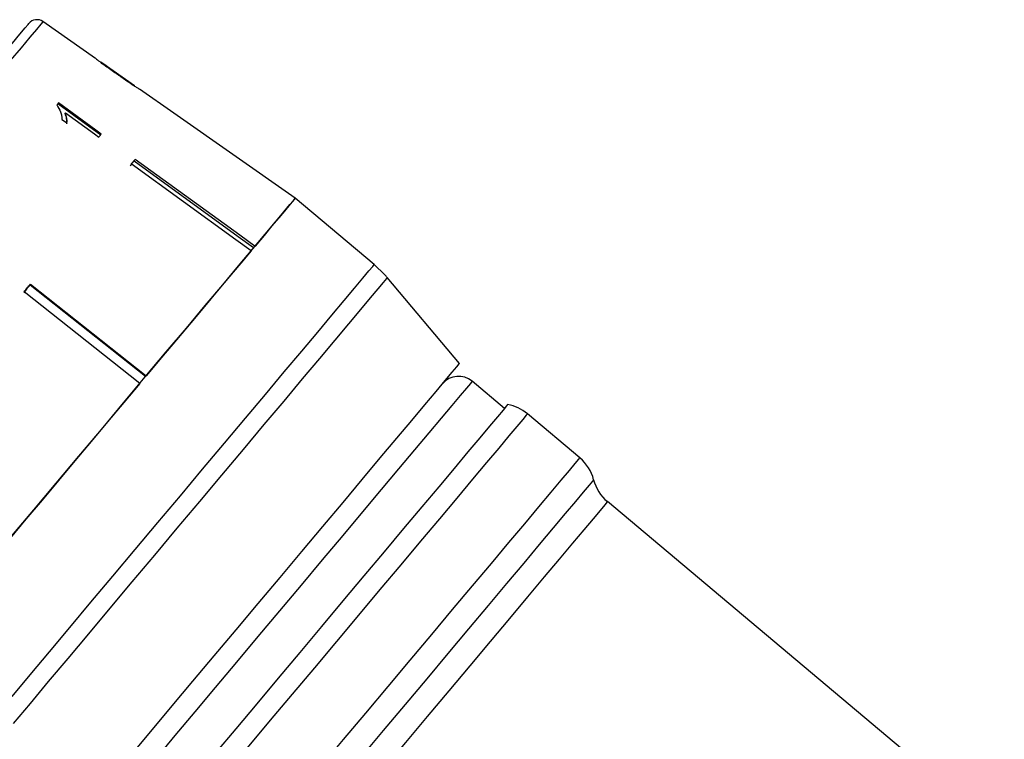
# Model space of a CAD drawing. Units: millimetres. Extents: x -15 to 414, y 19 to 287.
# Drawn here: x 39 to 86, y 219 to 253 of the extents above; entities that cross this region are included whole.
import ezdxf

# ---------------------------------------------------------------- set-up
doc = ezdxf.new("R2010")
doc.units = ezdxf.units.MM

msp = doc.modelspace()

# ---------------------------------------------------------------- linework, layer by layer
at = {"color": 7, "linetype": 'Continuous', "lineweight": 25}
for p, q in [((42.855, 251.323), (40.359, 253.071)), ((44.698, 250.033), (43.105, 251.148)), ((43.232, 251.045), (43.238, 251.052)), ((43.891, 250.576), (43.899, 250.585)), ((46.562, 248.728), (44.94, 249.863)), ((41.397, 248.715), (41.424, 248.746)), ((52.317, 244.696), (46.561, 248.726)), ((44.683, 246.452), (44.665, 246.467)), ((44.571, 246.355), (44.494, 246.227)), ((56.064, 241.552), (52.317, 244.696)), ((56.064, 241.552), (56.562, 241.07)), ((60.102, 236.86), (56.681, 240.937)), ((39.589, 240.418), (39.454, 240.221)), ((39.759, 240.585), (39.589, 240.418)), ((39.759, 240.585), (39.742, 240.6)), ((45.225, 236.245), (39.759, 240.585)), ((39.769, 240.632), (45.253, 236.277)), ((44.947, 235.913), (39.463, 240.268)), ((62.239, 234.741), (60.707, 236.026)), ((65.813, 232.394), (63.326, 234.481)), ((85.933, 214.532), (67.118, 230.321))]:
    msp.add_line(p, q, dxfattribs=at)
at = {"color": 8, "linetype": 'Continuous', "lineweight": 25, "flags": 128}
for points in [[(40.359, 253.071), (40.35, 253.061), (40.252, 252.944), (40.046, 252.698), (39.735, 252.327), (39.321, 251.834), (38.81, 251.225)], [(38.894, 221.09), (39.747, 222.106), (40.662, 223.196), (41.628, 224.349), (42.637, 225.551), (43.677, 226.79), (44.737, 228.053), (45.807, 229.328), (46.874, 230.6), (47.929, 231.857), (48.959, 233.085), (49.954, 234.271), (50.904, 235.402), (51.798, 236.468), (52.627, 237.456), (53.383, 238.357), (54.057, 239.161), (54.643, 239.859), (55.134, 240.444), (55.525, 240.91), (55.812, 241.252), (55.992, 241.467), (56.064, 241.552)], [(56.681, 240.937), (56.641, 240.889), (56.493, 240.712), (56.236, 240.407), (55.874, 239.975), (55.41, 239.422), (54.85, 238.754), (54.198, 237.978), (53.463, 237.102), (52.652, 236.135), (51.773, 235.088), (50.836, 233.971), (49.851, 232.797), (48.828, 231.578), (47.778, 230.327), (46.712, 229.056), (45.642, 227.781), (44.578, 226.513), (43.533, 225.267), (42.517, 224.056), (41.54, 222.893), (40.614, 221.789), (39.748, 220.757), (38.952, 219.808)], [(60.707, 236.026), (60.703, 236.022), (60.622, 235.925), (60.431, 235.698), (60.135, 235.345), (59.736, 234.869), (59.239, 234.277), (58.649, 233.574), (57.973, 232.768), (57.219, 231.869), (56.395, 230.888), (55.511, 229.834), (54.576, 228.72), (53.602, 227.559), (52.599, 226.363), (51.578, 225.147), (50.552, 223.924), (49.531, 222.708), (48.528, 221.512), (47.554, 220.351), (46.619, 219.237), (45.735, 218.183)], [(63.326, 234.481), (63.271, 234.415), (63.105, 234.217), (62.83, 233.889), (62.45, 233.436), (61.968, 232.862), (61.391, 232.174), (60.724, 231.379), (59.975, 230.487), (59.152, 229.506), (58.265, 228.448), (57.323, 227.326), (56.336, 226.15), (55.317, 224.936), (54.276, 223.695), (53.225, 222.442), (52.175, 221.191), (51.138, 219.956), (50.127, 218.75), (49.151, 217.587), (48.222, 216.481), (47.351, 215.442), (46.547, 214.484), (45.819, 213.616)], [(48.985, 212.339), (49.787, 213.295), (50.657, 214.331), (51.586, 215.438), (52.562, 216.601), (53.575, 217.809), (54.613, 219.046), (55.666, 220.301), (56.72, 221.557), (57.765, 222.802), (58.788, 224.022), (59.779, 225.202), (60.725, 226.33), (61.617, 227.392), (62.443, 228.378), (63.196, 229.275), (63.867, 230.074), (64.448, 230.766), (64.932, 231.343), (65.314, 231.799), (65.591, 232.128), (65.758, 232.327), (65.813, 232.394)], [(66.466, 231.357), (66.411, 231.292), (66.246, 231.096), (65.974, 230.772), (65.598, 230.323), (65.121, 229.755), (64.55, 229.074), (63.89, 228.288), (63.149, 227.405), (62.336, 226.436), (61.46, 225.392), (60.53, 224.284), (59.557, 223.125), (58.553, 221.927), (57.528, 220.706), (56.494, 219.474), (55.463, 218.245), (54.447, 217.034), (53.456, 215.853), (52.503, 214.717), (51.597, 213.638), (50.75, 212.629)], [(67.118, 230.321), (67.104, 230.304), (66.991, 230.17), (66.768, 229.903), (66.436, 229.508), (65.999, 228.988), (65.464, 228.349), (64.835, 227.6), (64.121, 226.749), (63.33, 225.806), (62.471, 224.783), (61.555, 223.691), (60.592, 222.544), (59.594, 221.355), (58.573, 220.138), (57.541, 218.908), (56.51, 217.679), (55.493, 216.466), (54.5, 215.284), (53.545, 214.146), (52.639, 213.066), (51.792, 212.056)]]:
    msp.add_lwpolyline(points, dxfattribs=at)
at = {"color": 7, "linetype": 'Continuous', "lineweight": 25, "flags": 128}
for points in [[(37.912, 250.864), (38.459, 251.517), (38.912, 252.056), (39.264, 252.476), (39.513, 252.773), (39.654, 252.941), (39.689, 252.983)], [(41.095, 249.214), (41.086, 249.202), (41.076, 249.191), (41.067, 249.18), (41.057, 249.168), (41.048, 249.157), (41.038, 249.145), (41.028, 249.134), (41.019, 249.122)], [(41.069, 249.183), (41.819, 248.639), (43.098, 247.711)], [(43.124, 247.742), (42.865, 247.931), (41.095, 249.214)], [(41.258, 248.436), (41.47, 248.282), (41.498, 248.262)], [(41.424, 248.746), (42.802, 247.746), (43.005, 247.6)], [(43.005, 247.6), (43.02, 247.618), (43.035, 247.636), (43.05, 247.654), (43.065, 247.671), (43.08, 247.689), (43.095, 247.707), (43.11, 247.725), (43.124, 247.742)], [(44.547, 246.326), (44.571, 246.355), (44.595, 246.383), (44.618, 246.412), (44.642, 246.44), (44.666, 246.468), (44.689, 246.496), (44.712, 246.524), (44.736, 246.551)], [(44.736, 246.551), (49.685, 242.961), (50.416, 242.431)], [(50.227, 242.206), (49.496, 242.736), (44.547, 246.326)], [(50.345, 242.346), (49.619, 242.873), (44.683, 246.452)], [(38.89, 228.695), (39.93, 229.934), (40.99, 231.198), (42.06, 232.472), (43.127, 233.745), (44.182, 235.001), (45.212, 236.229), (46.207, 237.415), (47.157, 238.547), (48.051, 239.612), (48.88, 240.6), (49.636, 241.501), (50.31, 242.305), (50.896, 243.003), (51.387, 243.588), (51.778, 244.054), (52.065, 244.396), (52.245, 244.611), (52.317, 244.696)], [(52.317, 244.696), (52.275, 244.647), (52.176, 244.529), (52.02, 244.342), (51.807, 244.088), (51.538, 243.768), (51.216, 243.384), (50.841, 242.937), (50.416, 242.431)], [(50.227, 242.206), (49.736, 241.621), (49.201, 240.983), (48.626, 240.297), (48.012, 239.566), (47.364, 238.794), (46.686, 237.986), (45.981, 237.145), (45.253, 236.277)], [(39.463, 240.268), (39.501, 240.313), (39.54, 240.359), (39.578, 240.405), (39.616, 240.45), (39.655, 240.496), (39.693, 240.541), (39.731, 240.587), (39.769, 240.632)], [(44.665, 218.464), (45.549, 219.518), (46.488, 220.636), (47.469, 221.806), (48.483, 223.014), (49.517, 224.246), (50.56, 225.489), (51.6, 226.729), (52.625, 227.951), (53.624, 229.141), (54.586, 230.287), (55.498, 231.375), (56.352, 232.392), (57.138, 233.328), (57.845, 234.172), (58.468, 234.913), (58.997, 235.545), (59.428, 236.058), (59.756, 236.449), (59.977, 236.712), (60.088, 236.844), (60.102, 236.86)], [(44.947, 235.913), (44.194, 235.015), (43.427, 234.102), (42.652, 233.178), (41.873, 232.249), (41.093, 231.32), (40.318, 230.396), (39.551, 229.483), (38.798, 228.585)], [(62.388, 234.918), (62.334, 234.854), (62.172, 234.661), (61.905, 234.343), (61.535, 233.902), (61.066, 233.343), (60.504, 232.673), (59.854, 231.898), (59.124, 231.028), (58.322, 230.073), (57.457, 229.042), (56.538, 227.947), (55.576, 226.8), (54.58, 225.613), (53.563, 224.401), (52.535, 223.176), (51.508, 221.952), (50.493, 220.742), (49.501, 219.56), (48.543, 218.419)]]:
    msp.add_lwpolyline(points, dxfattribs=at)
at = {"color": 7, "linetype": 'Continuous', "lineweight": 25}
for centre, radius, start, end in [((40.072, 252.661), 0.5, 55, 140), ((46.454, 248.816), 0.139, 319.6608, 320.4817), ((52.851, 237.723), 5, 40, 42.0589), ((60.064, 235.26), 1, 50, 140), ((62.041, 232.949), 2, 50, 80), ((64.528, 230.862), 2, 14.3409, 50), ((68.403, 231.853), 2, 194.3409, 230)]:
    msp.add_arc(centre, radius, start, end, dxfattribs=at)
for points, knots in [([(42.862, 251.318), (42.868, 251.313), (42.88, 251.305), (42.988, 251.223), (43.151, 251.103), (43.456, 250.882), (43.721, 250.695), (43.892, 250.575)], [0, 0, 0, 0, 0.1816338, 0.3048829, 0.4278824, 0.6330157, 1, 1, 1, 1]), ([(43.238, 251.052), (43.218, 251.066), (43.169, 251.101), (43.116, 251.14), (43.1, 251.152), (43.099, 251.152), (43.099, 251.152)], [0, 0, 0, 0, 0.246029, 0.600752, 0.935581, 1, 1, 1, 1]), ([(43.899, 250.585), (43.842, 250.625), (43.728, 250.705), (43.524, 250.849), (43.352, 250.97), (43.255, 251.04), (43.238, 251.052)], [0, 0, 0, 0, 0.250525, 0.501226, 0.911162, 1, 1, 1, 1]), ([(43.892, 250.575), (43.965, 250.524), (44.112, 250.421), (44.376, 250.239), (44.595, 250.09), (44.718, 250.008), (44.74, 249.993)], [0, 0, 0, 0, 0.25027, 0.500858, 0.90754, 1, 1, 1, 1]), ([(44.706, 250.027), (44.703, 250.029), (44.696, 250.034), (44.625, 250.082), (44.511, 250.159), (44.258, 250.334), (44.049, 250.481), (43.899, 250.585)], [0, 0, 0, 0, 0.115021, 0.230959, 0.370977, 0.550689, 1, 1, 1, 1]), ([(44.74, 249.993), (44.787, 249.963), (44.88, 249.901), (44.933, 249.868), (44.938, 249.864), (44.94, 249.863)], [0, 0, 0, 0, 0.418917, 0.840404, 1, 1, 1, 1]), ([(41.019, 249.122), (41.087, 249.01), (41.193, 248.838), (41.25, 248.608), (41.256, 248.493), (41.258, 248.436)], [0, 0, 0, 0, 0.47788, 0.736294, 1, 1, 1, 1]), ([(41.397, 248.715), (41.413, 248.673), (41.443, 248.589), (41.474, 248.426), (41.473, 248.309), (41.472, 248.231)], [0, 0, 0, 0, 0.250703, 0.501361, 1, 1, 1, 1]), ([(41.498, 248.262), (41.5, 248.3), (41.504, 248.378), (41.489, 248.538), (41.45, 248.663), (41.424, 248.746)], [0, 0, 0, 0, 0.250668, 0.501241, 1, 1, 1, 1]), ([(44.683, 246.452), (44.665, 246.44), (44.623, 246.411), (44.59, 246.375), (44.571, 246.355)], [0, 0, 0, 0, 0.433186, 1, 1, 1, 1])]:
    msp.add_open_spline(points, degree=3, knots=knots, dxfattribs=at)

doc.saveas('drawing.dxf')
